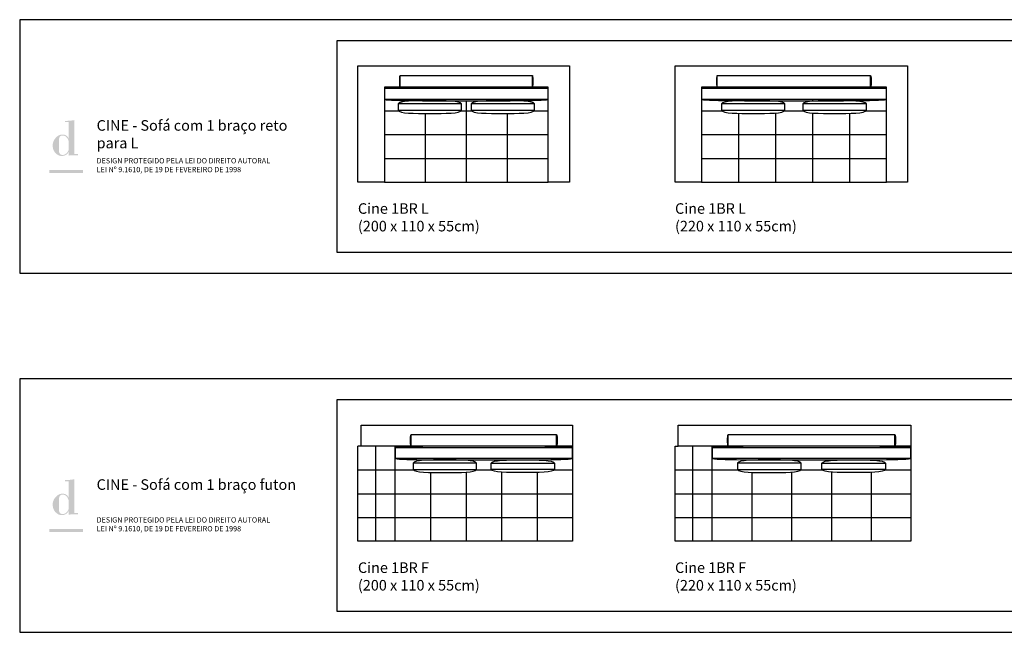
# Model space of a CAD drawing. Units: centimetres. Extents: x 0 to 4109, y 0 to 6100.
# Drawn here: x 0 to 932, y 1360 to 1940 of the extents above; entities that cross this region are included whole.
import ezdxf

# ---------------------------------------------------------------- set-up
doc = ezdxf.new("R2010")
doc.units = ezdxf.units.CM
doc.header["$LTSCALE"] = 0.5
doc.layers.get('0').update_dxf_attribs({"true_color": 0x000000})
doc.layers.add('Default', color=7, linetype='Continuous', true_color=0x000000)
doc.styles.add('1_1', font='arial.ttf')

msp = doc.modelspace()

# ---------------------------------------------------------------- hatches: boundary and pattern name
at = {"layer": 'Default'}
h = msp.add_hatch(color=256, dxfattribs=at)
h.paths.add_polyline_path([(46.47, 1815.02), (46.47, 1811.32), (47.05, 1811.42), (47.63, 1811.49), (48.19, 1811.56), (48.76, 1811.61), (49.87, 1811.68), (50.96, 1811.72), (55.23, 1811.71), (55.23, 1812.93), (51.73, 1812.93), (51.73, 1844.95), (50.65, 1844.76), (49.56, 1844.6), (48.48, 1844.46), (47.38, 1844.35), (46.29, 1844.27), (45.18, 1844.22), (44.08, 1844.2), (42.97, 1844.22), (42.97, 1843), (46.47, 1843), (46.47, 1827.14), (46.37, 1827.14), (46.34, 1827.25), (46.31, 1827.35), (46.28, 1827.46), (46.24, 1827.56), (46.21, 1827.67), (46.17, 1827.77), (46.13, 1827.87), (46.08, 1827.97), (46.04, 1828.07), (45.99, 1828.17), (45.94, 1828.27), (45.88, 1828.37), (45.83, 1828.47), (45.77, 1828.56), (45.71, 1828.66), (45.65, 1828.75), (45.59, 1828.84), (45.52, 1828.93), (45.45, 1829.02), (45.39, 1829.11), (45.31, 1829.2), (45.24, 1829.29), (45.16, 1829.37), (45.09, 1829.45), (45.01, 1829.54), (44.93, 1829.62), (44.84, 1829.69), (44.76, 1829.77), (44.67, 1829.85), (44.58, 1829.92), (44.49, 1829.99), (44.4, 1830.07), (44.3, 1830.13), (44.2, 1830.2), (44.11, 1830.27), (44, 1830.33), (43.9, 1830.39), (43.8, 1830.46), (43.69, 1830.51), (43.58, 1830.57), (43.47, 1830.63), (43.36, 1830.68), (43.25, 1830.73), (43.13, 1830.78), (43.02, 1830.82), (42.9, 1830.87), (42.78, 1830.91), (42.66, 1830.95), (42.53, 1830.99), (42.41, 1831.03), (42.28, 1831.06), (42.15, 1831.09), (42.02, 1831.12), (41.89, 1831.15), (41.76, 1831.17), (41.62, 1831.19), (41.49, 1831.21), (41.35, 1831.23), (41.21, 1831.24), (41.07, 1831.25), (40.92, 1831.26), (40.78, 1831.27), (40.63, 1831.27), (40.48, 1831.28), (40.25, 1831.27), (40.01, 1831.26), (39.78, 1831.24), (39.55, 1831.21), (39.32, 1831.18), (39.09, 1831.14), (38.86, 1831.09), (38.63, 1831.03), (38.41, 1830.97), (38.19, 1830.9), (37.97, 1830.82), (37.75, 1830.74), (37.53, 1830.65), (37.32, 1830.56), (37.11, 1830.46), (36.9, 1830.35), (36.69, 1830.24), (36.49, 1830.12), (36.29, 1829.99), (36.09, 1829.87), (35.89, 1829.73), (35.7, 1829.59), (35.51, 1829.45), (35.32, 1829.3), (35.14, 1829.14), (34.96, 1828.99), (34.78, 1828.82), (34.6, 1828.66), (34.43, 1828.49), (34.26, 1828.31), (34.1, 1828.13), (33.94, 1827.95), (33.78, 1827.76), (33.63, 1827.57), (33.48, 1827.38), (33.34, 1827.19), (33.2, 1826.99), (33.06, 1826.79), (32.93, 1826.58), (32.8, 1826.37), (32.67, 1826.17), (32.55, 1825.95), (32.44, 1825.74), (32.33, 1825.52), (32.22, 1825.31), (32.12, 1825.09), (32.02, 1824.87), (31.93, 1824.65), (31.84, 1824.42), (31.76, 1824.2), (31.69, 1823.97), (31.61, 1823.74), (31.55, 1823.52), (31.49, 1823.29), (31.43, 1823.06), (31.38, 1822.83), (31.34, 1822.6), (31.3, 1822.37), (31.27, 1822.15), (31.24, 1821.92), (31.22, 1821.69), (31.2, 1821.46), (31.19, 1821.23), (31.19, 1821.01), (31.19, 1820.77), (31.2, 1820.53), (31.22, 1820.28), (31.24, 1820.03), (31.26, 1819.78), (31.29, 1819.52), (31.33, 1819.27), (31.37, 1819.01), (31.42, 1818.75), (31.48, 1818.49), (31.54, 1818.23), (31.6, 1817.97), (31.67, 1817.72), (31.75, 1817.46), (31.83, 1817.2), (31.92, 1816.95), (32.01, 1816.7), (32.11, 1816.45), (32.22, 1816.21), (32.33, 1815.97), (32.45, 1815.73), (32.57, 1815.5), (32.7, 1815.27), (32.83, 1815.05), (32.97, 1814.83), (33.12, 1814.62), (33.27, 1814.42), (33.35, 1814.32), (33.43, 1814.22), (33.51, 1814.13), (33.59, 1814.03), (33.67, 1813.94), (33.76, 1813.85), (33.84, 1813.76), (33.93, 1813.68), (34.02, 1813.59), (34.11, 1813.51), (34.78, 1812.94), (35.11, 1812.68), (35.43, 1812.44), (35.58, 1812.33), (35.74, 1812.22), (35.9, 1812.11), (36.06, 1812.01), (36.22, 1811.91), (36.38, 1811.82), (36.54, 1811.73), (36.71, 1811.65), (36.87, 1811.57), (37.04, 1811.49), (37.22, 1811.42), (37.39, 1811.36), (37.57, 1811.3), (37.75, 1811.25), (37.94, 1811.2), (38.13, 1811.15), (38.32, 1811.11), (38.52, 1811.08), (38.73, 1811.05), (38.94, 1811.03), (39.16, 1811.01), (39.38, 1810.99), (39.61, 1810.99), (39.85, 1810.98), (40.14, 1810.99), (40.42, 1811), (40.69, 1811.02), (40.97, 1811.05), (41.23, 1811.09), (41.49, 1811.14), (41.75, 1811.19), (41.88, 1811.22), (42, 1811.25), (42.12, 1811.29), (42.25, 1811.32), (42.37, 1811.36), (42.49, 1811.4), (42.61, 1811.44), (42.72, 1811.49), (42.84, 1811.53), (42.96, 1811.58), (43.07, 1811.63), (43.18, 1811.68), (43.29, 1811.74), (43.4, 1811.79), (43.51, 1811.85), (43.62, 1811.91), (43.72, 1811.97), (43.82, 1812.04), (43.93, 1812.1), (44.03, 1812.17), (44.13, 1812.24), (44.23, 1812.31), (44.32, 1812.38), (44.42, 1812.46), (44.51, 1812.53), (44.61, 1812.61), (44.7, 1812.69), (44.79, 1812.77), (44.87, 1812.86), (44.96, 1812.94), (45.05, 1813.03), (45.13, 1813.12), (45.21, 1813.21), (45.29, 1813.3), (45.37, 1813.4), (45.45, 1813.49), (45.53, 1813.59), (45.6, 1813.69), (45.67, 1813.79), (45.74, 1813.9), (45.81, 1814), (45.88, 1814.11), (45.95, 1814.22), (46.01, 1814.33), (46.14, 1814.55), (46.26, 1814.78), (46.37, 1815.02)], flags=0)
h.paths.add_polyline_path([(37.13, 1816.34), (37.13, 1825), (37.13, 1825.51), (37.15, 1826.02), (37.17, 1826.27), (37.18, 1826.52), (37.21, 1826.76), (37.24, 1827), (37.27, 1827.23), (37.32, 1827.46), (37.34, 1827.57), (37.36, 1827.68), (37.39, 1827.79), (37.42, 1827.89), (37.45, 1828), (37.48, 1828.1), (37.52, 1828.21), (37.55, 1828.31), (37.59, 1828.41), (37.63, 1828.5), (37.68, 1828.6), (37.72, 1828.69), (37.77, 1828.78), (37.82, 1828.87), (37.87, 1828.96), (37.93, 1829.04), (37.99, 1829.12), (38.02, 1829.16), (38.05, 1829.2), (38.08, 1829.24), (38.11, 1829.28), (38.14, 1829.32), (38.18, 1829.36), (38.21, 1829.39), (38.25, 1829.43), (38.28, 1829.46), (38.32, 1829.5), (38.36, 1829.53), (38.39, 1829.57), (38.43, 1829.6), (38.47, 1829.63), (38.51, 1829.66), (38.55, 1829.69), (38.59, 1829.72), (38.63, 1829.75), (38.68, 1829.78), (38.72, 1829.81), (38.77, 1829.84), (38.81, 1829.86), (38.86, 1829.89), (38.9, 1829.91), (38.95, 1829.94), (39, 1829.96), (39.05, 1829.99), (39.1, 1830.01), (39.15, 1830.03), (39.2, 1830.05), (39.26, 1830.07), (39.31, 1830.09), (39.37, 1830.11), (39.42, 1830.13), (39.53, 1830.16), (39.65, 1830.19), (39.77, 1830.21), (39.9, 1830.24), (40.03, 1830.26), (40.16, 1830.27), (40.3, 1830.29), (40.44, 1830.3), (40.58, 1830.3), (40.73, 1830.3), (40.9, 1830.3), (41.07, 1830.29), (41.24, 1830.28), (41.41, 1830.26), (41.57, 1830.23), (41.74, 1830.2), (41.89, 1830.16), (42.05, 1830.12), (42.2, 1830.08), (42.36, 1830.03), (42.5, 1829.97), (42.65, 1829.91), (42.79, 1829.84), (42.93, 1829.78), (43.07, 1829.7), (43.21, 1829.62), (43.34, 1829.54), (43.47, 1829.46), (43.6, 1829.37), (43.72, 1829.27), (43.84, 1829.18), (43.96, 1829.07), (44.08, 1828.97), (44.19, 1828.86), (44.3, 1828.75), (44.41, 1828.64), (44.52, 1828.52), (44.62, 1828.4), (44.72, 1828.28), (44.82, 1828.16), (44.91, 1828.03), (45, 1827.9), (45.09, 1827.77), (45.18, 1827.63), (45.26, 1827.5), (45.35, 1827.36), (45.42, 1827.22), (45.5, 1827.08), (45.57, 1826.94), (45.64, 1826.79), (45.71, 1826.65), (45.77, 1826.5), (45.83, 1826.35), (45.89, 1826.2), (45.95, 1826.05), (46, 1825.9), (46.05, 1825.75), (46.1, 1825.6), (46.15, 1825.45), (46.19, 1825.3), (46.23, 1825.14), (46.26, 1824.99), (46.3, 1824.84), (46.33, 1824.69), (46.35, 1824.53), (46.38, 1824.38), (46.4, 1824.23), (46.42, 1824.08), (46.43, 1823.93), (46.45, 1823.78), (46.46, 1823.63), (46.47, 1823.49), (46.47, 1823.34), (46.47, 1823.2), (46.47, 1818.04), (46.47, 1817.9), (46.46, 1817.76), (46.45, 1817.63), (46.44, 1817.49), (46.42, 1817.35), (46.4, 1817.21), (46.37, 1817.08), (46.34, 1816.94), (46.31, 1816.8), (46.27, 1816.67), (46.23, 1816.53), (46.19, 1816.39), (46.14, 1816.26), (46.09, 1816.12), (46.03, 1815.99), (45.98, 1815.86), (45.92, 1815.73), (45.85, 1815.59), (45.78, 1815.46), (45.71, 1815.34), (45.64, 1815.21), (45.57, 1815.08), (45.49, 1814.96), (45.41, 1814.83), (45.32, 1814.71), (45.24, 1814.59), (45.15, 1814.47), (45.05, 1814.35), (44.96, 1814.24), (44.86, 1814.12), (44.77, 1814.01), (44.66, 1813.9), (44.56, 1813.8), (44.46, 1813.69), (44.35, 1813.59), (44.24, 1813.49), (44.13, 1813.39), (44.01, 1813.29), (43.9, 1813.2), (43.78, 1813.11), (43.67, 1813.02), (43.55, 1812.94), (43.42, 1812.86), (43.3, 1812.78), (43.18, 1812.7), (43.05, 1812.63), (42.92, 1812.56), (42.8, 1812.5), (42.67, 1812.43), (42.54, 1812.38), (42.4, 1812.32), (42.27, 1812.27), (42.14, 1812.22), (42.01, 1812.18), (41.87, 1812.14), (41.73, 1812.1), (41.6, 1812.07), (41.46, 1812.04), (41.32, 1812.01), (41.19, 1811.99), (41.05, 1811.98), (40.91, 1811.97), (40.77, 1811.96), (40.63, 1811.96), (40.51, 1811.96), (40.39, 1811.96), (40.27, 1811.97), (40.15, 1811.98), (40.04, 1811.99), (39.93, 1812.01), (39.82, 1812.03), (39.71, 1812.05), (39.61, 1812.07), (39.51, 1812.1), (39.41, 1812.13), (39.31, 1812.16), (39.22, 1812.2), (39.13, 1812.23), (39.04, 1812.27), (38.95, 1812.31), (38.87, 1812.36), (38.79, 1812.4), (38.71, 1812.45), (38.63, 1812.5), (38.56, 1812.56), (38.49, 1812.61), (38.41, 1812.67), (38.35, 1812.73), (38.28, 1812.79), (38.22, 1812.85), (38.15, 1812.92), (38.09, 1812.98), (38.04, 1813.05), (37.98, 1813.12), (37.93, 1813.2), (37.88, 1813.27), (37.83, 1813.35), (37.78, 1813.42), (37.73, 1813.5), (37.69, 1813.59), (37.65, 1813.67), (37.61, 1813.75), (37.57, 1813.84), (37.53, 1813.92), (37.5, 1814.01), (37.46, 1814.1), (37.43, 1814.19), (37.4, 1814.29), (37.37, 1814.38), (37.35, 1814.47), (37.32, 1814.57), (37.3, 1814.67), (37.26, 1814.86), (37.22, 1815.07), (37.19, 1815.27), (37.17, 1815.48), (37.15, 1815.69), (37.14, 1815.9), (37.13, 1816.12)], flags=0)
for points in [[(28.08, 1794.95), (60.05, 1794.95), (60.05, 1797.69), (28.08, 1797.69)], [(28.08, 1454.95), (60.05, 1454.95), (60.05, 1457.69), (28.08, 1457.69)]]:
    msp.add_hatch(color=256, dxfattribs=at).paths.add_polyline_path(points, flags=0)
h = msp.add_hatch(color=256, dxfattribs=at)
h.paths.add_polyline_path([(46.47, 1475.02), (46.47, 1471.32), (47.05, 1471.42), (47.63, 1471.49), (48.19, 1471.56), (48.76, 1471.61), (49.87, 1471.68), (50.96, 1471.72), (55.23, 1471.71), (55.23, 1472.93), (51.73, 1472.93), (51.73, 1504.95), (50.65, 1504.76), (49.56, 1504.6), (48.48, 1504.46), (47.38, 1504.35), (46.29, 1504.27), (45.18, 1504.22), (44.08, 1504.2), (42.97, 1504.22), (42.97, 1503), (46.47, 1503), (46.47, 1487.14), (46.37, 1487.14), (46.34, 1487.25), (46.31, 1487.35), (46.28, 1487.46), (46.24, 1487.56), (46.21, 1487.67), (46.17, 1487.77), (46.13, 1487.87), (46.08, 1487.97), (46.04, 1488.07), (45.99, 1488.17), (45.94, 1488.27), (45.88, 1488.37), (45.83, 1488.47), (45.77, 1488.56), (45.71, 1488.66), (45.65, 1488.75), (45.59, 1488.84), (45.52, 1488.93), (45.45, 1489.02), (45.39, 1489.11), (45.31, 1489.2), (45.24, 1489.29), (45.16, 1489.37), (45.09, 1489.45), (45.01, 1489.54), (44.93, 1489.62), (44.84, 1489.69), (44.76, 1489.77), (44.67, 1489.85), (44.58, 1489.92), (44.49, 1489.99), (44.4, 1490.07), (44.3, 1490.13), (44.2, 1490.2), (44.11, 1490.27), (44, 1490.33), (43.9, 1490.39), (43.8, 1490.46), (43.69, 1490.51), (43.58, 1490.57), (43.47, 1490.63), (43.36, 1490.68), (43.25, 1490.73), (43.13, 1490.78), (43.02, 1490.82), (42.9, 1490.87), (42.78, 1490.91), (42.66, 1490.95), (42.53, 1490.99), (42.41, 1491.03), (42.28, 1491.06), (42.15, 1491.09), (42.02, 1491.12), (41.89, 1491.15), (41.76, 1491.17), (41.62, 1491.19), (41.49, 1491.21), (41.35, 1491.23), (41.21, 1491.24), (41.07, 1491.25), (40.92, 1491.26), (40.78, 1491.27), (40.63, 1491.27), (40.48, 1491.28), (40.25, 1491.27), (40.01, 1491.26), (39.78, 1491.24), (39.55, 1491.21), (39.32, 1491.18), (39.09, 1491.14), (38.86, 1491.09), (38.63, 1491.03), (38.41, 1490.97), (38.19, 1490.9), (37.97, 1490.82), (37.75, 1490.74), (37.53, 1490.65), (37.32, 1490.56), (37.11, 1490.46), (36.9, 1490.35), (36.69, 1490.24), (36.49, 1490.12), (36.29, 1489.99), (36.09, 1489.87), (35.89, 1489.73), (35.7, 1489.59), (35.51, 1489.45), (35.32, 1489.3), (35.14, 1489.14), (34.96, 1488.99), (34.78, 1488.82), (34.6, 1488.66), (34.43, 1488.49), (34.26, 1488.31), (34.1, 1488.13), (33.94, 1487.95), (33.78, 1487.76), (33.63, 1487.57), (33.48, 1487.38), (33.34, 1487.19), (33.2, 1486.99), (33.06, 1486.79), (32.93, 1486.58), (32.8, 1486.37), (32.67, 1486.17), (32.55, 1485.95), (32.44, 1485.74), (32.33, 1485.52), (32.22, 1485.31), (32.12, 1485.09), (32.02, 1484.87), (31.93, 1484.65), (31.84, 1484.42), (31.76, 1484.2), (31.69, 1483.97), (31.61, 1483.74), (31.55, 1483.52), (31.49, 1483.29), (31.43, 1483.06), (31.38, 1482.83), (31.34, 1482.6), (31.3, 1482.37), (31.27, 1482.15), (31.24, 1481.92), (31.22, 1481.69), (31.2, 1481.46), (31.19, 1481.23), (31.19, 1481.01), (31.19, 1480.77), (31.2, 1480.53), (31.22, 1480.28), (31.24, 1480.03), (31.26, 1479.78), (31.29, 1479.52), (31.33, 1479.27), (31.37, 1479.01), (31.42, 1478.75), (31.48, 1478.49), (31.54, 1478.23), (31.6, 1477.97), (31.67, 1477.72), (31.75, 1477.46), (31.83, 1477.2), (31.92, 1476.95), (32.01, 1476.7), (32.11, 1476.45), (32.22, 1476.21), (32.33, 1475.97), (32.45, 1475.73), (32.57, 1475.5), (32.7, 1475.27), (32.83, 1475.05), (32.97, 1474.83), (33.12, 1474.62), (33.27, 1474.42), (33.35, 1474.32), (33.43, 1474.22), (33.51, 1474.13), (33.59, 1474.03), (33.67, 1473.94), (33.76, 1473.85), (33.84, 1473.76), (33.93, 1473.68), (34.02, 1473.59), (34.11, 1473.51), (34.78, 1472.94), (35.11, 1472.68), (35.43, 1472.44), (35.58, 1472.33), (35.74, 1472.22), (35.9, 1472.11), (36.06, 1472.01), (36.22, 1471.91), (36.38, 1471.82), (36.54, 1471.73), (36.71, 1471.65), (36.87, 1471.57), (37.04, 1471.49), (37.22, 1471.42), (37.39, 1471.36), (37.57, 1471.3), (37.75, 1471.25), (37.94, 1471.2), (38.13, 1471.15), (38.32, 1471.11), (38.52, 1471.08), (38.73, 1471.05), (38.94, 1471.03), (39.16, 1471.01), (39.38, 1470.99), (39.61, 1470.99), (39.85, 1470.98), (40.14, 1470.99), (40.42, 1471), (40.69, 1471.02), (40.97, 1471.05), (41.23, 1471.09), (41.49, 1471.14), (41.75, 1471.19), (41.88, 1471.22), (42, 1471.25), (42.12, 1471.29), (42.25, 1471.32), (42.37, 1471.36), (42.49, 1471.4), (42.61, 1471.44), (42.72, 1471.49), (42.84, 1471.53), (42.96, 1471.58), (43.07, 1471.63), (43.18, 1471.68), (43.29, 1471.74), (43.4, 1471.79), (43.51, 1471.85), (43.62, 1471.91), (43.72, 1471.97), (43.82, 1472.04), (43.93, 1472.1), (44.03, 1472.17), (44.13, 1472.24), (44.23, 1472.31), (44.32, 1472.38), (44.42, 1472.46), (44.51, 1472.53), (44.61, 1472.61), (44.7, 1472.69), (44.79, 1472.77), (44.87, 1472.86), (44.96, 1472.94), (45.05, 1473.03), (45.13, 1473.12), (45.21, 1473.21), (45.29, 1473.3), (45.37, 1473.4), (45.45, 1473.49), (45.53, 1473.59), (45.6, 1473.69), (45.67, 1473.79), (45.74, 1473.9), (45.81, 1474), (45.88, 1474.11), (45.95, 1474.22), (46.01, 1474.33), (46.14, 1474.55), (46.26, 1474.78), (46.37, 1475.02)], flags=0)
h.paths.add_polyline_path([(37.13, 1476.34), (37.13, 1485), (37.13, 1485.51), (37.15, 1486.02), (37.17, 1486.27), (37.18, 1486.52), (37.21, 1486.76), (37.24, 1487), (37.27, 1487.23), (37.32, 1487.46), (37.34, 1487.57), (37.36, 1487.68), (37.39, 1487.79), (37.42, 1487.89), (37.45, 1488), (37.48, 1488.1), (37.52, 1488.21), (37.55, 1488.31), (37.59, 1488.41), (37.63, 1488.5), (37.68, 1488.6), (37.72, 1488.69), (37.77, 1488.78), (37.82, 1488.87), (37.87, 1488.96), (37.93, 1489.04), (37.99, 1489.12), (38.02, 1489.16), (38.05, 1489.2), (38.08, 1489.24), (38.11, 1489.28), (38.14, 1489.32), (38.18, 1489.36), (38.21, 1489.39), (38.25, 1489.43), (38.28, 1489.46), (38.32, 1489.5), (38.36, 1489.53), (38.39, 1489.57), (38.43, 1489.6), (38.47, 1489.63), (38.51, 1489.66), (38.55, 1489.69), (38.59, 1489.72), (38.63, 1489.75), (38.68, 1489.78), (38.72, 1489.81), (38.77, 1489.84), (38.81, 1489.86), (38.86, 1489.89), (38.9, 1489.91), (38.95, 1489.94), (39, 1489.96), (39.05, 1489.99), (39.1, 1490.01), (39.15, 1490.03), (39.2, 1490.05), (39.26, 1490.07), (39.31, 1490.09), (39.37, 1490.11), (39.42, 1490.13), (39.53, 1490.16), (39.65, 1490.19), (39.77, 1490.21), (39.9, 1490.24), (40.03, 1490.26), (40.16, 1490.27), (40.3, 1490.29), (40.44, 1490.3), (40.58, 1490.3), (40.73, 1490.3), (40.9, 1490.3), (41.07, 1490.29), (41.24, 1490.28), (41.41, 1490.26), (41.57, 1490.23), (41.74, 1490.2), (41.89, 1490.16), (42.05, 1490.12), (42.2, 1490.08), (42.36, 1490.03), (42.5, 1489.97), (42.65, 1489.91), (42.79, 1489.84), (42.93, 1489.78), (43.07, 1489.7), (43.21, 1489.62), (43.34, 1489.54), (43.47, 1489.46), (43.6, 1489.37), (43.72, 1489.27), (43.84, 1489.18), (43.96, 1489.07), (44.08, 1488.97), (44.19, 1488.86), (44.3, 1488.75), (44.41, 1488.64), (44.52, 1488.52), (44.62, 1488.4), (44.72, 1488.28), (44.82, 1488.16), (44.91, 1488.03), (45, 1487.9), (45.09, 1487.77), (45.18, 1487.63), (45.26, 1487.5), (45.35, 1487.36), (45.42, 1487.22), (45.5, 1487.08), (45.57, 1486.94), (45.64, 1486.79), (45.71, 1486.65), (45.77, 1486.5), (45.83, 1486.35), (45.89, 1486.2), (45.95, 1486.05), (46, 1485.9), (46.05, 1485.75), (46.1, 1485.6), (46.15, 1485.45), (46.19, 1485.3), (46.23, 1485.14), (46.26, 1484.99), (46.3, 1484.84), (46.33, 1484.69), (46.35, 1484.53), (46.38, 1484.38), (46.4, 1484.23), (46.42, 1484.08), (46.43, 1483.93), (46.45, 1483.78), (46.46, 1483.63), (46.47, 1483.49), (46.47, 1483.34), (46.47, 1483.2), (46.47, 1478.04), (46.47, 1477.9), (46.46, 1477.76), (46.45, 1477.63), (46.44, 1477.49), (46.42, 1477.35), (46.4, 1477.21), (46.37, 1477.08), (46.34, 1476.94), (46.31, 1476.8), (46.27, 1476.67), (46.23, 1476.53), (46.19, 1476.39), (46.14, 1476.26), (46.09, 1476.12), (46.03, 1475.99), (45.98, 1475.86), (45.92, 1475.73), (45.85, 1475.59), (45.78, 1475.46), (45.71, 1475.34), (45.64, 1475.21), (45.57, 1475.08), (45.49, 1474.96), (45.41, 1474.83), (45.32, 1474.71), (45.24, 1474.59), (45.15, 1474.47), (45.05, 1474.35), (44.96, 1474.24), (44.86, 1474.12), (44.77, 1474.01), (44.66, 1473.9), (44.56, 1473.8), (44.46, 1473.69), (44.35, 1473.59), (44.24, 1473.49), (44.13, 1473.39), (44.01, 1473.29), (43.9, 1473.2), (43.78, 1473.11), (43.67, 1473.02), (43.55, 1472.94), (43.42, 1472.86), (43.3, 1472.78), (43.18, 1472.7), (43.05, 1472.63), (42.92, 1472.56), (42.8, 1472.5), (42.67, 1472.43), (42.54, 1472.38), (42.4, 1472.32), (42.27, 1472.27), (42.14, 1472.22), (42.01, 1472.18), (41.87, 1472.14), (41.73, 1472.1), (41.6, 1472.07), (41.46, 1472.04), (41.32, 1472.01), (41.19, 1471.99), (41.05, 1471.98), (40.91, 1471.97), (40.77, 1471.96), (40.63, 1471.96), (40.51, 1471.96), (40.39, 1471.96), (40.27, 1471.97), (40.15, 1471.98), (40.04, 1471.99), (39.93, 1472.01), (39.82, 1472.03), (39.71, 1472.05), (39.61, 1472.07), (39.51, 1472.1), (39.41, 1472.13), (39.31, 1472.16), (39.22, 1472.2), (39.13, 1472.23), (39.04, 1472.27), (38.95, 1472.31), (38.87, 1472.36), (38.79, 1472.4), (38.71, 1472.45), (38.63, 1472.5), (38.56, 1472.56), (38.49, 1472.61), (38.41, 1472.67), (38.35, 1472.73), (38.28, 1472.79), (38.22, 1472.85), (38.15, 1472.92), (38.09, 1472.98), (38.04, 1473.05), (37.98, 1473.12), (37.93, 1473.2), (37.88, 1473.27), (37.83, 1473.35), (37.78, 1473.42), (37.73, 1473.5), (37.69, 1473.59), (37.65, 1473.67), (37.61, 1473.75), (37.57, 1473.84), (37.53, 1473.92), (37.5, 1474.01), (37.46, 1474.1), (37.43, 1474.19), (37.4, 1474.29), (37.37, 1474.38), (37.35, 1474.47), (37.32, 1474.57), (37.3, 1474.67), (37.26, 1474.86), (37.22, 1475.07), (37.19, 1475.27), (37.17, 1475.48), (37.15, 1475.69), (37.14, 1475.9), (37.13, 1476.12)], flags=0)

# ---------------------------------------------------------------- linework, layer by layer
for p, q in [((418, 1860.22), (358, 1860.22)), ((358, 1854.22), (418, 1854.22)), ((487, 1860.22), (427, 1860.22)), ((427, 1854.22), (487, 1854.22)), ((724, 1860.22), (664, 1860.22)), ((664, 1854.22), (724, 1854.22)), ((801.01, 1860.22), (741.01, 1860.22)), ((741.01, 1854.22), (801.01, 1854.22)), ((432.24, 1520.22), (372.24, 1520.22)), ((446, 1520.22), (506, 1520.22)), ((739.24, 1520.22), (679.24, 1520.22)), ((759.01, 1520.22), (819.01, 1520.22)), ((372.24, 1514.22), (432.24, 1514.22)), ((506, 1514.22), (446, 1514.22)), ((679.24, 1514.22), (739.24, 1514.22)), ((819.01, 1514.22), (759.01, 1514.22))]:
    msp.add_line(p, q)
for points in [[(500, 1876.22), (345, 1876.22), (345, 1786.22), (320, 1786.22), (320, 1896.22), (520, 1896.22), (520, 1786.22), (500, 1786.22)], [(820.01, 1876.22), (645, 1876.22), (645, 1786.22), (620, 1786.22), (620, 1896.22), (840.01, 1896.22), (840.01, 1786.22), (820.01, 1786.22)], [(523, 1536.22), (323, 1536.22), (323, 1556.22), (523, 1556.22)], [(843.01, 1536.22), (623, 1536.22), (623, 1556.22), (843.01, 1556.22)]]:
    msp.add_lwpolyline(points, close=True)
for points in [[(360, 1876.23), (360, 1887.23)], [(485, 1876.23), (485, 1887.23)], [(660, 1876.23), (660, 1887.23)], [(805.01, 1876.23), (805.01, 1887.23)], [(500, 1874.72), (345, 1874.72)], [(383.75, 1876.23), (383.75, 1876.15)], [(422.5, 1876.23), (422.5, 1876.22)], [(461.25, 1876.23), (461.25, 1876.15)], [(820.01, 1874.72), (645, 1874.72)], [(680, 1876.23), (680, 1876.1)], [(715, 1876.23), (715, 1876.21)], [(750.01, 1876.23), (750.01, 1876.21)], [(785.01, 1876.23), (785.01, 1876.1)], [(345, 1864.72), (500, 1864.72)], [(383.75, 1863.28), (383.75, 1863.21)], [(422.5, 1863.22), (422.5, 1786.22)], [(461.25, 1863.28), (461.25, 1863.21)], [(645, 1864.72), (820.01, 1864.72)], [(680, 1863.33), (680, 1863.11)], [(715, 1863.22), (715, 1862.77)], [(750.01, 1864.72), (750.01, 1862.77)], [(785.01, 1864.72), (785.01, 1863.11)], [(345, 1853.72), (358.31, 1853.72)], [(417.69, 1853.72), (427.32, 1853.72)], [(486.69, 1853.72), (500, 1853.72)], [(645, 1853.72), (664.32, 1853.72)], [(723.69, 1853.72), (741.32, 1853.72)], [(800.69, 1853.72), (820.01, 1853.72)], [(383.75, 1851.22), (383.75, 1786.22)], [(461.25, 1851.22), (461.25, 1786.22)], [(680, 1851.33), (680, 1786.22)], [(715, 1851.66), (715, 1786.22)], [(750.01, 1851.66), (750.01, 1786.22)], [(785.01, 1851.33), (785.01, 1786.22)], [(345, 1831.22), (500, 1831.22)], [(382.75, 1831.22), (384.75, 1831.22)], [(383.75, 1832.22), (383.75, 1830.22)], [(421.5, 1831.22), (423.5, 1831.22)], [(422.5, 1832.22), (422.5, 1830.22)], [(460.25, 1831.22), (462.25, 1831.22)], [(461.25, 1832.22), (461.25, 1830.22)], [(645, 1831.22), (820.01, 1831.22)], [(679, 1831.23), (681, 1831.23)], [(680, 1832.23), (680, 1830.23)], [(714, 1831.23), (716, 1831.23)], [(715, 1832.23), (715, 1830.23)], [(749.01, 1831.22), (751.01, 1831.22)], [(750.01, 1832.22), (750.01, 1830.22)], [(784.01, 1831.22), (786.01, 1831.22)], [(785.01, 1832.22), (785.01, 1830.22)], [(345, 1808.72), (500, 1808.72)], [(382.75, 1808.72), (384.75, 1808.72)], [(383.75, 1809.72), (383.75, 1807.72)], [(421.5, 1808.72), (423.5, 1808.72)], [(422.5, 1809.72), (422.5, 1807.72)], [(460.25, 1808.72), (462.25, 1808.72)], [(461.25, 1809.72), (461.25, 1807.72)], [(679, 1808.72), (681, 1808.72)], [(680, 1809.72), (680, 1807.72)], [(714, 1808.72), (716, 1808.72)], [(715, 1809.72), (715, 1807.72)], [(749.01, 1808.72), (751.01, 1808.72)], [(750.01, 1809.72), (750.01, 1807.72)], [(784.01, 1808.72), (786.01, 1808.72)], [(785.01, 1809.72), (785.01, 1807.72)], [(345, 1786.22), (500, 1786.22)], [(645, 1786.22), (820.01, 1786.22)], [(370.24, 1536.23), (370.24, 1547.23)], [(508, 1536.23), (508, 1547.23)], [(670.24, 1536.23), (670.24, 1547.23)], [(828.01, 1536.23), (828.01, 1547.23)], [(323, 1536.22), (320, 1536.22)], [(523, 1536.22), (523, 1446.22), (320, 1446.22), (320, 1536.22)], [(336.62, 1536.22), (336.62, 1446.22)], [(355.18, 1446.22), (355.18, 1536.22)], [(523, 1534.72), (355.18, 1534.72)], [(388.75, 1536.23), (388.75, 1536.1)], [(422.31, 1536.23), (422.31, 1536.21)], [(455.87, 1536.23), (455.87, 1536.21)], [(843.01, 1536.22), (843.01, 1446.22), (620, 1446.22), (620, 1536.22)], [(620, 1536.22), (623, 1536.22)], [(636.63, 1536.22), (636.63, 1446.22)], [(655.18, 1446.22), (655.18, 1536.22)], [(843.01, 1534.72), (655.18, 1534.72)], [(692.75, 1536.23), (692.75, 1536.1)], [(730.31, 1536.23), (730.31, 1536.21)], [(767.88, 1536.23), (767.88, 1536.21)], [(805.44, 1536.23), (805.44, 1536.1)], [(355.18, 1524.72), (523, 1524.72)], [(388.75, 1523.33), (388.75, 1523.12)], [(422.31, 1523.22), (422.31, 1522.84)], [(489.44, 1523.33), (489.44, 1523.12)], [(655.18, 1524.72), (843.01, 1524.72)], [(692.75, 1523.33), (692.75, 1523.03)], [(730.31, 1523.22), (730.31, 1522.77)], [(767.88, 1523.22), (767.88, 1522.76)], [(805.44, 1523.33), (805.44, 1523.03)], [(320, 1513.72), (372.55, 1513.72)], [(335.62, 1513.72), (337.62, 1513.72)], [(336.62, 1514.72), (336.62, 1512.72)], [(388.75, 1511.32), (388.75, 1446.22)], [(422.31, 1511.59), (422.31, 1446.22)], [(431.93, 1513.72), (446.32, 1513.72)], [(455.87, 1511.6), (455.87, 1446.22)], [(489.44, 1511.31), (489.44, 1446.22)], [(505.69, 1513.72), (523, 1513.72)], [(620, 1513.72), (679.56, 1513.72)], [(635.63, 1513.72), (637.63, 1513.72)], [(636.63, 1514.72), (636.63, 1512.72)], [(692.75, 1511.41), (692.75, 1446.22)], [(730.31, 1511.67), (730.31, 1446.22)], [(738.93, 1513.72), (759.32, 1513.72)], [(767.88, 1511.67), (767.88, 1446.22)], [(805.44, 1511.41), (805.44, 1446.22)], [(818.69, 1513.72), (843.01, 1513.72)], [(320, 1491.22), (523, 1491.22)], [(335.62, 1491.22), (337.62, 1491.22)], [(336.62, 1492.22), (336.62, 1490.22)], [(387.75, 1491.22), (389.75, 1491.22)], [(388.75, 1492.22), (388.75, 1490.22)], [(421.31, 1491.22), (423.31, 1491.22)], [(422.31, 1492.22), (422.31, 1490.22)], [(454.87, 1491.22), (456.87, 1491.22)], [(455.87, 1492.22), (455.87, 1490.22)], [(488.44, 1491.22), (490.44, 1491.22)], [(489.44, 1492.22), (489.44, 1490.22)], [(620, 1491.22), (843.01, 1491.22)], [(635.63, 1491.22), (637.63, 1491.22)], [(636.63, 1492.22), (636.63, 1490.22)], [(691.75, 1491.22), (693.75, 1491.22)], [(692.75, 1492.22), (692.75, 1490.22)], [(729.31, 1491.22), (731.31, 1491.22)], [(730.31, 1492.22), (730.31, 1490.22)], [(766.88, 1491.22), (768.88, 1491.22)], [(767.88, 1492.22), (767.88, 1490.22)], [(804.44, 1491.22), (806.44, 1491.22)], [(805.44, 1492.22), (805.44, 1490.22)], [(320, 1468.72), (523, 1468.72)], [(335.62, 1468.72), (337.62, 1468.72)], [(336.62, 1469.72), (336.62, 1467.72)], [(387.75, 1468.72), (389.75, 1468.72)], [(388.75, 1469.72), (388.75, 1467.72)], [(421.31, 1468.72), (423.31, 1468.72)], [(422.31, 1469.72), (422.31, 1467.72)], [(454.87, 1468.72), (456.87, 1468.72)], [(455.87, 1469.72), (455.87, 1467.72)], [(488.44, 1468.72), (490.44, 1468.72)], [(489.44, 1469.72), (489.44, 1467.72)], [(620, 1468.72), (843.01, 1468.72)], [(635.63, 1468.72), (637.63, 1468.72)], [(636.63, 1469.72), (636.63, 1467.72)], [(691.75, 1468.72), (693.75, 1468.72)], [(692.75, 1469.72), (692.75, 1467.72)], [(729.31, 1468.72), (731.31, 1468.72)], [(730.31, 1469.72), (730.31, 1467.72)], [(766.88, 1468.72), (768.88, 1468.72)], [(767.88, 1469.72), (767.88, 1467.72)], [(804.44, 1468.72), (806.44, 1468.72)], [(805.44, 1469.72), (805.44, 1467.72)]]:
    msp.add_lwpolyline(points)
for points, degree in [([(360, 1876.23), (359.5, 1877.23), (359.5, 1881.73), (359.5, 1886.23), (360, 1887.23)], 3), ([(360, 1887.23), (485, 1887.23)], 1), ([(485, 1887.23), (485.5, 1886.23), (485.5, 1881.73), (485.5, 1877.23), (485, 1876.23)], 3), ([(660, 1876.23), (659.5, 1877.23), (659.5, 1881.73), (659.5, 1886.23), (660, 1887.23)], 3), ([(660, 1887.23), (805.01, 1887.23)], 1), ([(805.01, 1887.23), (805.51, 1886.23), (805.51, 1881.73), (805.51, 1877.23), (805.01, 1876.23)], 3), ([(500, 1874.72), (500, 1876.22), (422.5, 1876.22), (345, 1876.22), (345, 1874.72)], 3), ([(345, 1874.72), (345, 1864.72)], 1), ([(485, 1876.23), (360, 1876.23)], 1), ([(500, 1864.72), (500, 1874.72)], 1), ([(820.01, 1874.72), (820.01, 1876.22), (732.51, 1876.22), (645, 1876.22), (645, 1874.72)], 3), ([(645, 1874.72), (645, 1864.72)], 1), ([(805.01, 1876.23), (660, 1876.23)], 1), ([(820.01, 1864.72), (820.01, 1874.72)], 1), ([(345, 1864.72), (345, 1863.22), (422.5, 1863.22), (500, 1863.22), (500, 1864.72)], 3), ([(418, 1860.22), (417, 1863.22), (388, 1863.22), (359, 1863.22), (358, 1860.22)], 3), ([(487, 1860.22), (486, 1863.22), (457, 1863.22), (428, 1863.22), (427, 1860.22)], 3), ([(645, 1864.72), (645, 1863.22), (732.51, 1863.22), (820.01, 1863.22), (820.01, 1864.72)], 3), ([(724, 1860.22), (723, 1863.22), (694, 1863.22), (665, 1863.22), (664, 1860.22)], 3), ([(801.01, 1860.22), (800.01, 1863.22), (771.01, 1863.22), (742.01, 1863.22), (741.01, 1860.22)], 3), ([(358, 1860.22), (358, 1854.22)], 1), ([(358, 1854.22), (359, 1851.22), (388, 1851.22), (417, 1851.22), (418, 1854.22)], 3), ([(418, 1854.22), (418, 1860.22)], 1), ([(427, 1860.22), (427, 1854.22)], 1), ([(427, 1854.22), (428, 1851.22), (457, 1851.22), (486, 1851.22), (487, 1854.22)], 3), ([(487, 1854.22), (487, 1860.22)], 1), ([(664, 1860.22), (664, 1854.22)], 1), ([(664, 1854.22), (665, 1851.22), (694, 1851.22), (723, 1851.22), (724, 1854.22)], 3), ([(724, 1854.22), (724, 1860.22)], 1), ([(741.01, 1860.22), (741.01, 1854.22)], 1), ([(741.01, 1854.22), (742.01, 1851.22), (771.01, 1851.22), (800.01, 1851.22), (801.01, 1854.22)], 3), ([(801.01, 1854.22), (801.01, 1860.22)], 1), ([(645, 1808.72), (820.01, 1808.72)], 1), ([(370.24, 1536.23), (369.74, 1537.23), (369.74, 1541.73), (369.74, 1546.23), (370.24, 1547.23)], 3), ([(370.24, 1547.23), (508, 1547.23)], 1), ([(508, 1547.23), (508.5, 1546.23), (508.5, 1541.73), (508.5, 1537.23), (508, 1536.23)], 3), ([(670.24, 1536.23), (669.74, 1537.23), (669.74, 1541.73), (669.74, 1546.23), (670.24, 1547.23)], 3), ([(670.24, 1547.23), (828.01, 1547.23)], 1), ([(828.01, 1547.23), (828.51, 1546.23), (828.51, 1541.73), (828.51, 1537.23), (828.01, 1536.23)], 3), ([(523, 1534.72), (523, 1536.22), (439.12, 1536.22), (355.18, 1536.22), (355.18, 1534.72)], 3), ([(355.18, 1534.72), (355.18, 1524.72)], 1), ([(508, 1536.23), (370.24, 1536.23)], 1), ([(523, 1524.72), (523, 1534.72)], 1), ([(843.01, 1534.72), (843.01, 1536.22), (749.13, 1536.22), (655.18, 1536.22), (655.18, 1534.72)], 3), ([(655.18, 1534.72), (655.18, 1524.72)], 1), ([(828.01, 1536.23), (670.24, 1536.23)], 1), ([(843.01, 1524.72), (843.01, 1534.72)], 1), ([(355.18, 1524.72), (355.18, 1523.22), (439.12, 1523.22), (523, 1523.22), (523, 1524.72)], 3), ([(432.24, 1520.22), (431.24, 1523.22), (402.24, 1523.22), (373.24, 1523.22), (372.24, 1520.22)], 3), ([(372.24, 1520.22), (372.24, 1514.22)], 1), ([(432.24, 1514.22), (432.24, 1520.22)], 1), ([(446, 1520.22), (447, 1523.22), (476, 1523.22), (505, 1523.22), (506, 1520.22)], 3), ([(446, 1514.22), (446, 1520.22)], 1), ([(506, 1520.22), (506, 1514.22)], 1), ([(655.18, 1524.72), (655.18, 1523.22), (749.13, 1523.22), (843.01, 1523.22), (843.01, 1524.72)], 3), ([(739.24, 1520.22), (738.24, 1523.22), (709.24, 1523.22), (680.24, 1523.22), (679.24, 1520.22)], 3), ([(679.24, 1520.22), (679.24, 1514.22)], 1), ([(739.24, 1514.22), (739.24, 1520.22)], 1), ([(759.01, 1520.22), (760.01, 1523.22), (789.01, 1523.22), (818.01, 1523.22), (819.01, 1520.22)], 3), ([(759.01, 1514.22), (759.01, 1520.22)], 1), ([(819.01, 1520.22), (819.01, 1514.22)], 1), ([(372.24, 1514.22), (373.24, 1511.22), (402.24, 1511.22), (431.24, 1511.22), (432.24, 1514.22)], 3), ([(506, 1514.22), (505, 1511.22), (476, 1511.22), (447, 1511.22), (446, 1514.22)], 3), ([(679.24, 1514.22), (680.24, 1511.22), (709.24, 1511.22), (738.24, 1511.22), (739.24, 1514.22)], 3), ([(819.01, 1514.22), (818.01, 1511.22), (789.01, 1511.22), (760.01, 1511.22), (759.01, 1514.22)], 3)]:
    msp.add_open_spline(points, degree=degree)
for points in [[(0, 1700), (3683.82, 1700), (3683.82, 1940), (0, 1940)], [(300, 1720), (3663.82, 1720), (3663.82, 1920), (300, 1920)], [(0, 1360), (3683.82, 1360), (3683.82, 1600), (0, 1600)], [(300, 1380), (3663.82, 1380), (3663.82, 1580), (300, 1580)]]:
    msp.add_lwpolyline(points, close=True, dxfattribs=at)

# ---------------------------------------------------------------- texts
at = {"layer": 'Default', "attachment_point": 1, "style": '1_1'}
for s, insert, char_height, width in [('{\\fArial;CINE - Sofá com 1 braço reto }\\P{\\fArial;para L}\\P', (72.78, 1844.89), 10, 192.2283), ('{\\fArial;DESIGN PROTEGIDO PELA LEI DO DIREITO AUTORAL}\\P{\\fArial;LEI Nº 9.1610, DE 19 DE FEVEREIRO DE 1998}', (72.78, 1808.95), 5, 369.0217), ('{\\fArial;Cine 1BR L}\\P{\\fArial;(200 x 110 x 55cm)}', (320, 1766.22), 10, 256.7391), ('{\\fArial;Cine 1BR L}\\P{\\fArial;(220 x 110 x 55cm)}', (620, 1766.22), 10, 256.7391), ('CINE - Sofá com 1 braço futon', (72.78, 1504.89), 10, 198.2609), ('{\\fArial;DESIGN PROTEGIDO PELA LEI DO DIREITO AUTORAL}\\P{\\fArial;LEI Nº 9.1610, DE 19 DE FEVEREIRO DE 1998}', (72.78, 1468.95), 5, 369.0217), ('{\\fArial;Cine 1BR F}\\P{\\fArial;(200 x 110 x 55cm)}', (320, 1426.22), 10, 256.7391), ('{\\fArial;Cine 1BR F}\\P{\\fArial;(220 x 110 x 55cm)}', (620, 1426.22), 10, 256.7391)]:
    msp.add_mtext(s, dxfattribs=dict(at, insert=insert, char_height=char_height, width=width))

doc.saveas('drawing.dxf')
